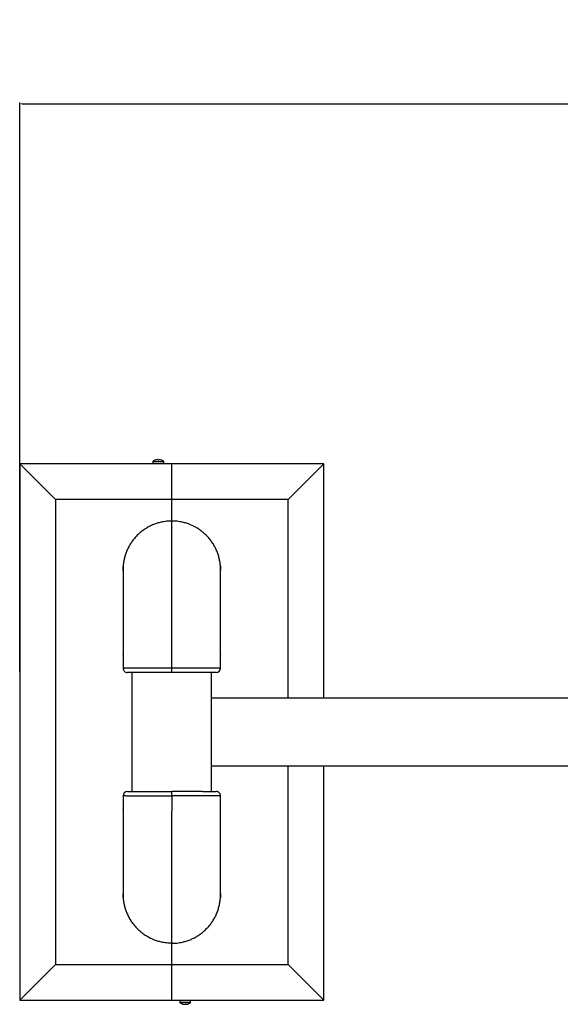
# Model space of a CAD drawing. Units: millimetres. Extents: x 2206 to 16653, y 2911 to 8851.
# Drawn here: x 4493 to 5097, y 4165 to 5266 of the extents above; entities that cross this region are included whole.
import ezdxf

# ---------------------------------------------------------------- set-up
doc = ezdxf.new("R2010")
doc.units = ezdxf.units.MM
doc.layers.add('标注层', color=6, linetype='Continuous')
doc.styles.get("Standard").update_dxf_attribs({"font": 'arial.ttf'})
doc.dimstyles.new('1：80', dxfattribs={"dimtxt": 80, "dimasz": 2.5, "dimexe": 1.25, "dimexo": 0.625, "dimtad": 1, "dimdec": 0, "dimdsep": 46, "dimtxsty": 'Standard', "dimcen": 2.5, "dimadec": 0, "dimazin": 0, "dimtfac": 1, "dimtdec": 0, "dimtmove": 0, "dimatfit": 3, "dimfxl": 1, "dimarcsym": 0})

# ---------------------------------------------------------------- blocks, each defined once
blk = doc.blocks.new('*D420')
at = {"layer": 'Defpoints', "color": 0, "transparency": 16777216}
for p in [(6033.4, 5171.7), (6033.4, 4647.8), (4492.9, 4535.4)]:
    blk.add_point(p, dxfattribs=at)
at = {"layer": '标注层', "color": 0, "lineweight": -2, "transparency": 16777216}
for p, q in [((4492.9, 4536), (4492.9, 5172.9)), ((4495.4, 5171.7), (6030.9, 5171.7)), ((6033.4, 4648.4), (6033.4, 5172.9))]:
    blk.add_line(p, q, dxfattribs=at)
at = {"layer": '标注层', "color": 0, "transparency": 16777216}
for points in [[(4495.4, 5172.1), (4495.4, 5171.3), (4492.9, 5171.7)], [(6030.9, 5172.1), (6030.9, 5171.3), (6033.4, 5171.7)]]:
    blk.add_solid(points, dxfattribs=at)
at = {"layer": '标注层', "color": 0, "transparency": 16777216, "insert": (5263.2, 5213.2), "char_height": 80, "attachment_point": 5}
blk.add_mtext('1540', dxfattribs=at)

msp = doc.modelspace()

# ---------------------------------------------------------------- linework, layer by layer
at = {"color": 7, "linetype": 'Continuous', "lineweight": 25}
for p, q in [((4532.9, 4729.1), (4492.9, 4769.1)), ((4662.9, 4769.1), (4492.9, 4769.1)), ((4492.9, 4769.1), (4492.9, 4169.1)), ((4641.9, 4771.7), (4641.9, 4769.1)), ((4641.9, 4771.7), (4653.9, 4771.7)), ((4647.2, 4773.7), (4647.2, 4773.2)), ((4648.6, 4773.2), (4648.6, 4773.7)), ((4653.9, 4769.1), (4653.9, 4771.7)), ((4832.9, 4769.1), (4662.9, 4769.1)), ((4662.9, 4729.1), (4662.9, 4769.1)), ((4792.9, 4729.1), (4832.9, 4769.1)), ((4832.9, 4507.1), (4832.9, 4769.1)), ((4662.9, 4729.1), (4532.9, 4729.1)), ((4532.9, 4729.1), (4532.9, 4209.1)), ((4792.9, 4729.1), (4662.9, 4729.1)), ((4662.9, 4705), (4662.9, 4729.1)), ((4792.9, 4507.1), (4792.9, 4729.1)), ((4662.9, 4540.8), (4662.9, 4705)), ((4608.4, 4650.5), (4608.4, 4650.2)), ((4608.4, 4648.9), (4608.4, 4555.5)), ((4717.4, 4650.2), (4717.4, 4650.5)), ((4717.4, 4555.5), (4717.4, 4648.9)), ((4717.4, 4555.6), (4717.4, 4555.5)), ((4608.4, 4545.7), (4608.4, 4540.6)), ((4662.9, 4535.6), (4662.9, 4540.8)), ((4717.4, 4540.6), (4717.4, 4545.7)), ((4618.4, 4535.6), (4618.4, 4402.6)), ((4707.4, 4402.7), (4707.4, 4535.6)), ((5178, 4507.1), (4707.4, 4507.1)), ((4707.4, 4431.1), (5178, 4431.1)), ((4792.9, 4209.1), (4792.9, 4431.1)), ((4832.9, 4169.1), (4832.9, 4431.1)), ((4608.4, 4397.6), (4608.4, 4392.5)), ((4662.9, 4398.6), (4662.9, 4402.8)), ((4662.9, 4398.6), (4662.9, 4397.5)), ((4662.9, 4397.5), (4662.9, 4380.6)), ((4712.3, 4402.6), (4712.2, 4402.6)), ((4717.4, 4392.6), (4717.4, 4397.6)), ((4608.4, 4382.7), (4608.4, 4289.3)), ((4608.4, 4382.6), (4608.4, 4382.7)), ((4717.4, 4289), (4717.4, 4382.7)), ((4662.9, 4232.8), (4662.9, 4380.6)), ((4608.4, 4288.1), (4608.4, 4287.7)), ((4717.4, 4287.3), (4717.4, 4287.7)), ((4662.9, 4209.1), (4662.9, 4232.8)), ((4532.9, 4209.1), (4492.9, 4169.1)), ((4532.9, 4209.1), (4662.9, 4209.1)), ((4662.9, 4209.1), (4792.9, 4209.1)), ((4662.9, 4169.1), (4662.9, 4209.1)), ((4792.9, 4209.1), (4832.9, 4169.1)), ((4492.9, 4169.1), (4662.9, 4169.1)), ((4662.9, 4169.1), (4832.9, 4169.1)), ((4671.9, 4169.1), (4671.9, 4166.5)), ((4680.6, 4166.5), (4671.9, 4166.5)), ((4677, 4164.6), (4677, 4164.6)), ((4678.2, 4164.7), (4678.2, 4164.6)), ((4678.8, 4165), (4678.8, 4164.6)), ((4683.9, 4166.5), (4680.6, 4166.5)), ((4683.9, 4166.5), (4683.9, 4169.1))]:
    msp.add_line(p, q, dxfattribs=at)
for centre, radius, start, end in [((4647.9, 4763.7), 10, 108.3916, 126.8699), ((4647.9, 4763.7), 9.98, 93.966, 108.3635), ((4655.9, 4779.6), 12.8, 209.9457, 210.0544), ((4647.9, 4761.9), 11.3, 86.5025, 93.4975), ((4647.9, 4763.7), 9.98, 71.6365, 86.034), ((4647.9, 4763.7), 10, 53.1301, 71.6084), ((4641, 4779), 11.6, 329.936, 330.0563), ((4613.4, 4540.6), 5, 179.8094, 270), ((4712.4, 4540.6), 5, 270, 359.8106), ((4613.4, 4397.6), 5, 90, 179.8108), ((4677.9, 4174.5), 10, 233.1301, 261.2189), ((4675.1, 4167.3), 2.32, 262.2682, 277.7318), ((4677.6, 4172.6), 8.06, 249.5353, 265.512), ((4678.2, 4172.6), 8.06, 249.5353, 265.512), ((4677.2, 4167.1), 2.53, 279.7497, 307.4296), ((4678.6, 4166.7), 2.19, 253.0255, 261.1892), ((4677.6, 4172.6), 8.01, 274.4583, 278.9492), ((4679.3, 4174), 9, 266.0794, 273.9206), ((4678.4, 4167.1), 2.53, 279.7497, 307.4296), ((4678.2, 4172.5), 8.01, 274.4565, 278.7748), ((4677.9, 4174.5), 10, 278.7811, 306.8699)]:
    msp.add_arc(centre, radius, start, end, dxfattribs=at)
for points, knots in [([(4662.9, 4705), (4660.9, 4705), (4657, 4704.8), (4651.6, 4703.9), (4646.7, 4702.6), (4642.4, 4701.1), (4638.2, 4699.2), (4634.2, 4696.9), (4630.4, 4694.3), (4626.8, 4691.5), (4623.5, 4688.3), (4620.4, 4684.8), (4617.7, 4681.1), (4615.3, 4677.2), (4613.2, 4673.1), (4611.5, 4668.8), (4610.1, 4664.4), (4609.2, 4659.9), (4608.7, 4656.4), (4608.6, 4654.4), (4608.6, 4654)], [0, 0, 0, 0, 0.072034, 0.144936, 0.200051, 0.255166, 0.311882, 0.368597, 0.423719, 0.47884, 0.535562, 0.592284, 0.647423, 0.702563, 0.759303, 0.816042, 0.871395, 0.926749, 0.983719, 1, 1, 1, 1]), ([(4717.3, 4653.9), (4717.3, 4654.3), (4717.2, 4656.2), (4716.7, 4659.7), (4715.7, 4664.2), (4714.4, 4668.7), (4712.7, 4672.9), (4710.6, 4677), (4708.2, 4681), (4705.5, 4684.7), (4702.4, 4688.1), (4699.2, 4691.3), (4695.6, 4694.2), (4691.7, 4696.9), (4687.8, 4699.1), (4683.6, 4701), (4679.3, 4702.6), (4674.3, 4703.9), (4668.9, 4704.8), (4664.9, 4705), (4662.9, 4705)], [0, 0, 0, 0, 0.015773, 0.070904, 0.127637, 0.184369, 0.239504, 0.294639, 0.351378, 0.408116, 0.463222, 0.518327, 0.575035, 0.631743, 0.686816, 0.74189, 0.798564, 0.855238, 0.927186, 1, 1, 1, 1]), ([(4608.6, 4654.6), (4608.6, 4654.6), (4608.7, 4654.7), (4608.6, 4654.4), (4608.6, 4653.6), (4608.5, 4652.3), (4608.4, 4650.7), (4608.4, 4649.5), (4608.4, 4648.8), (4608.4, 4648.7)], [0, 0, 0, 0, 0.002844, 0.194263, 0.385345, 0.576895, 0.769016, 0.960948, 1, 1, 1, 1]), ([(4608.4, 4649.5), (4608.4, 4649.9), (4608.4, 4650.9), (4608.5, 4652.4), (4608.5, 4653.6), (4608.6, 4654.1), (4608.6, 4654.4)], [0, 0, 0, 0, 0.198345, 0.46495, 0.732005, 1, 1, 1, 1]), ([(4717.4, 4648.8), (4717.4, 4649.1), (4717.4, 4649.9), (4717.4, 4651.3), (4717.3, 4652.8), (4717.2, 4653.9), (4717.2, 4654.6), (4717.2, 4654.7), (4717.2, 4654.2), (4717.3, 4653.2), (4717.4, 4651.8), (4717.4, 4650.7), (4717.4, 4650.1), (4717.4, 4650)], [0, 0, 0, 0, 0.051182, 0.155186, 0.25941, 0.363987, 0.468525, 0.572704, 0.676751, 0.781078, 0.885692, 0.990156, 1, 1, 1, 1]), ([(4608.4, 4555.5), (4608.4, 4555.5), (4608.4, 4555.7), (4608.5, 4555.4), (4608.5, 4554.6), (4608.6, 4553.3), (4608.6, 4551.7), (4608.6, 4550), (4608.6, 4548.4), (4608.5, 4547), (4608.4, 4546.1), (4608.4, 4545.6), (4608.4, 4545.6), (4608.4, 4545.7)], [0, 0, 0, 0, 0.056478, 0.159768, 0.263276, 0.367138, 0.470962, 0.574429, 0.677759, 0.781369, 0.885266, 0.989015, 1, 1, 1, 1]), ([(4717.4, 4545.7), (4717.4, 4545.7), (4717.4, 4545.7), (4717.4, 4546.3), (4717.3, 4547.4), (4717.2, 4549), (4717.2, 4550.6), (4717.2, 4552.3), (4717.2, 4553.8), (4717.3, 4554.9), (4717.4, 4555.6), (4717.4, 4555.6), (4717.4, 4555.5)], [0, 0, 0, 0, 0.040719, 0.151299, 0.262068, 0.373233, 0.484407, 0.59521, 0.70582, 0.816703, 0.927917, 1, 1, 1, 1]), ([(4662.9, 4535.6), (4661.1, 4535.6), (4657.5, 4535.6), (4652.1, 4535.6), (4646.8, 4535.6), (4641.6, 4535.6), (4636.7, 4535.6), (4632.2, 4535.6), (4628, 4535.6), (4624.3, 4535.6), (4621, 4535.6), (4618.3, 4535.6), (4616.1, 4535.6), (4614.6, 4535.6), (4613.6, 4535.6), (4613.5, 4535.6), (4613.4, 4535.6)], [0, 0, 0, 0, 0.0696526, 0.1393054, 0.2109004, 0.2827241, 0.35432, 0.4259586, 0.4978268, 0.5694661, 0.6411458, 0.7130563, 0.7847358, 0.8564143, 0.9283216, 1, 1, 1, 1]), ([(4712.4, 4535.6), (4712.4, 4535.6), (4712.5, 4535.6), (4712, 4535.6), (4710.9, 4535.6), (4709.2, 4535.6), (4706.9, 4535.6), (4704, 4535.6), (4700.7, 4535.6), (4696.9, 4535.6), (4692.6, 4535.6), (4688, 4535.6), (4683, 4535.6), (4677.8, 4535.6), (4673.3, 4535.6), (4668.3, 4535.6), (4664.7, 4535.6), (4662.9, 4535.6)], [0, 0, 0, 0, 0.001342, 0.107533, 0.162227, 0.21692, 0.322695, 0.377164, 0.431632, 0.537369, 0.591818, 0.646268, 0.751989, 0.806431, 0.860874, 0.93002, 1, 1, 1, 1]), ([(4613.4, 4402.6), (4613.4, 4402.6), (4613.3, 4402.6), (4613.8, 4402.6), (4614.9, 4402.6), (4616.6, 4402.6), (4618.9, 4402.6), (4621.8, 4402.6), (4625.1, 4402.6), (4629, 4402.6), (4633.3, 4402.6), (4637.9, 4402.6), (4642.8, 4402.6), (4648.1, 4402.6), (4652.5, 4402.6), (4657.5, 4402.6), (4661.1, 4402.6), (4662.9, 4402.6)], [0, 0, 0, 0, 0.001342, 0.107533, 0.162227, 0.21692, 0.322695, 0.377164, 0.431632, 0.537369, 0.591818, 0.646268, 0.751989, 0.806431, 0.860874, 0.93002, 1, 1, 1, 1]), ([(4662.9, 4402.8), (4664.7, 4402.8), (4668.3, 4402.8), (4673.7, 4402.8), (4679, 4402.8), (4684.2, 4402.8), (4689.1, 4402.8), (4693.7, 4402.8), (4697.8, 4402.7), (4701.6, 4402.7), (4704.8, 4402.7), (4707.5, 4402.7), (4709.7, 4402.7), (4711.2, 4402.7), (4712.1, 4402.6), (4712.2, 4402.6), (4712.2, 4402.6)], [0, 0, 0, 0, 0.07266, 0.145321, 0.220007, 0.294932, 0.369619, 0.444351, 0.519323, 0.594055, 0.668831, 0.743846, 0.818621, 0.893395, 0.968406, 1, 1, 1, 1]), ([(4717.4, 4397.6), (4717.4, 4397.7), (4717.5, 4398.1), (4717.3, 4398.9), (4716.9, 4400), (4716.3, 4400.8), (4715.6, 4401.5), (4715, 4401.9), (4714.3, 4402.3), (4713.8, 4402.4), (4713.3, 4402.5), (4713.1, 4402.6), (4712.9, 4402.6), (4712.7, 4402.6), (4712.6, 4402.6), (4712.6, 4402.6)], [0, 0, 0, 0, 0.012948, 0.142108, 0.257311, 0.36174, 0.4568, 0.542761, 0.618851, 0.682829, 0.734525, 0.778011, 0.829811, 0.91246, 1, 1, 1, 1]), ([(4608.4, 4392.5), (4608.4, 4392.5), (4608.4, 4392.5), (4608.5, 4391.9), (4608.5, 4390.8), (4608.6, 4389.3), (4608.6, 4387.6), (4608.6, 4385.9), (4608.6, 4384.4), (4608.5, 4383.3), (4608.4, 4382.7), (4608.4, 4382.7), (4608.4, 4382.7)], [0, 0, 0, 0, 0.040719, 0.151299, 0.262068, 0.373233, 0.484407, 0.59521, 0.70582, 0.816703, 0.927917, 1, 1, 1, 1]), ([(4717.4, 4382.6), (4717.4, 4382.6), (4717.4, 4382.5), (4717.4, 4382.9), (4717.3, 4383.6), (4717.2, 4384.9), (4717.2, 4386.5), (4717.2, 4388.2), (4717.2, 4389.8), (4717.3, 4391.2), (4717.4, 4392.2), (4717.4, 4392.6), (4717.4, 4392.6), (4717.4, 4392.6)], [0, 0, 0, 0, 0.001138, 0.110471, 0.220039, 0.329975, 0.439873, 0.549395, 0.658772, 0.768446, 0.878427, 0.988245, 1, 1, 1, 1]), ([(4608.4, 4289.4), (4608.4, 4289.1), (4608.4, 4288.3), (4608.5, 4286.9), (4608.5, 4285.4), (4608.6, 4284.3), (4608.6, 4283.6), (4608.6, 4283.5), (4608.6, 4284), (4608.5, 4285), (4608.4, 4286.4), (4608.4, 4287.5), (4608.4, 4288.2), (4608.4, 4288.2)], [0, 0, 0, 0, 0.051182, 0.155186, 0.25941, 0.363987, 0.468525, 0.572704, 0.676751, 0.781078, 0.885692, 0.990156, 1, 1, 1, 1]), ([(4608.6, 4284.4), (4608.6, 4283.9), (4608.6, 4282), (4609.1, 4278.5), (4610.1, 4274), (4611.5, 4269.6), (4613.2, 4265.3), (4615.2, 4261.2), (4617.6, 4257.3), (4620.4, 4253.5), (4623.4, 4250.1), (4626.7, 4246.9), (4630.3, 4244), (4634.1, 4241.4), (4638.1, 4239.1), (4642.2, 4237.2), (4646.6, 4235.6), (4651.5, 4234.3), (4656.9, 4233.4), (4660.9, 4233.3), (4662.9, 4233.2)], [0, 0, 0, 0, 0.015773, 0.070904, 0.127637, 0.184369, 0.239504, 0.294639, 0.351378, 0.408116, 0.463222, 0.518327, 0.575035, 0.631743, 0.686816, 0.74189, 0.798564, 0.855238, 0.927186, 1, 1, 1, 1]), ([(4662.9, 4232.8), (4664.9, 4232.8), (4668.9, 4233), (4674.3, 4233.9), (4679.1, 4235.2), (4683.4, 4236.7), (4687.6, 4238.6), (4691.7, 4240.9), (4695.4, 4243.5), (4699, 4246.4), (4702.3, 4249.6), (4705.4, 4253), (4708.1, 4256.7), (4710.5, 4260.6), (4712.6, 4264.7), (4714.3, 4269), (4715.7, 4273.4), (4716.6, 4277.9), (4717.2, 4281.4), (4717.2, 4283.5), (4717.3, 4283.9)], [0, 0, 0, 0, 0.071983, 0.1448332, 0.199909, 0.2549849, 0.3116602, 0.3683355, 0.4234179, 0.4785002, 0.5351816, 0.5918629, 0.6469633, 0.7020638, 0.7587632, 0.8154626, 0.8707765, 0.9260906, 0.9830205, 1, 1, 1, 1]), ([(4717.2, 4283.2), (4717.2, 4283.2), (4717.2, 4283.1), (4717.2, 4283.5), (4717.2, 4284.3), (4717.3, 4285.6), (4717.4, 4287.1), (4717.4, 4288.4), (4717.4, 4289.1), (4717.4, 4289.2)], [0, 0, 0, 0, 0.004932, 0.196048, 0.386823, 0.578071, 0.769891, 0.961516, 1, 1, 1, 1]), ([(4717.4, 4288.3), (4717.4, 4287.9), (4717.4, 4286.9), (4717.4, 4285.5), (4717.3, 4284.2), (4717.2, 4283.7), (4717.2, 4283.5)], [0, 0, 0, 0, 0.2021, 0.467454, 0.733263, 1, 1, 1, 1])]:
    msp.add_open_spline(points, degree=3, knots=knots, dxfattribs=at)
at = {"color": 8, "linetype": 'Continuous', "lineweight": 25}
for points, knots in [([(4608.4, 4540.6), (4608.4, 4540.6), (4608.4, 4540.6), (4608.6, 4540.6), (4609.1, 4540.6), (4610.1, 4540.7), (4611.4, 4540.7), (4613.2, 4540.7), (4615.2, 4540.7), (4617.6, 4540.7), (4620.4, 4540.7), (4623.4, 4540.7), (4626.7, 4540.7), (4630.3, 4540.7), (4634.1, 4540.7), (4638.1, 4540.8), (4642.2, 4540.8), (4646.6, 4540.8), (4651.5, 4540.8), (4656.9, 4540.8), (4660.9, 4540.8), (4662.9, 4540.8)], [0, 0, 0, 0, 0.002478, 0.055391, 0.108303, 0.16275, 0.2172, 0.270116, 0.32303, 0.377486, 0.431941, 0.484828, 0.537715, 0.592141, 0.646566, 0.699423, 0.75228, 0.806672, 0.861065, 0.930117, 1, 1, 1, 1]), ([(4662.9, 4540.8), (4664.9, 4540.8), (4668.9, 4540.8), (4674.3, 4540.8), (4679.1, 4540.8), (4683.4, 4540.8), (4687.6, 4540.8), (4691.7, 4540.7), (4695.4, 4540.7), (4699, 4540.7), (4702.3, 4540.7), (4705.4, 4540.7), (4708.1, 4540.7), (4710.5, 4540.7), (4712.6, 4540.7), (4714.3, 4540.7), (4715.7, 4540.7), (4716.7, 4540.6), (4717.2, 4540.6), (4717.5, 4540.6), (4717.4, 4540.6), (4717.4, 4540.6)], [0, 0, 0, 0, 0.06899, 0.138812, 0.191598, 0.244384, 0.298703, 0.353022, 0.405815, 0.458607, 0.512932, 0.567257, 0.620067, 0.672876, 0.727219, 0.781561, 0.834575, 0.887589, 0.942153, 0.996716, 1, 1, 1, 1]), ([(4662.9, 4397.5), (4660.9, 4397.5), (4657, 4397.5), (4651, 4397.5), (4645.2, 4397.5), (4639.5, 4397.5), (4634.1, 4397.5), (4629.1, 4397.5), (4624.5, 4397.5), (4620.4, 4397.5), (4616.8, 4397.5), (4613.8, 4397.5), (4611.4, 4397.5), (4609.7, 4397.6), (4608.7, 4397.6), (4608.3, 4397.6), (4608.4, 4397.6), (4608.4, 4397.6)], [0, 0, 0, 0, 0.069556, 0.139112, 0.210575, 0.282266, 0.353729, 0.425199, 0.496898, 0.568369, 0.639863, 0.711585, 0.783079, 0.854856, 0.926864, 0.998641, 1, 1, 1, 1]), ([(4717.4, 4397.6), (4717.4, 4397.6), (4717.5, 4397.6), (4717.2, 4397.6), (4716.7, 4397.6), (4715.7, 4397.6), (4714.4, 4397.6), (4712.7, 4397.6), (4710.6, 4397.6), (4708.2, 4397.6), (4705.5, 4397.6), (4702.4, 4397.6), (4699.2, 4397.6), (4695.6, 4397.6), (4691.7, 4397.7), (4687.8, 4397.7), (4683.6, 4397.7), (4679.3, 4397.7), (4674.3, 4397.7), (4668.9, 4397.7), (4664.9, 4397.7), (4662.9, 4397.7)], [0, 0, 0, 0, 0.001352, 0.054324, 0.107295, 0.161805, 0.216316, 0.269292, 0.322266, 0.376783, 0.431299, 0.484246, 0.537193, 0.59168, 0.646167, 0.699083, 0.751999, 0.806454, 0.860908, 0.930038, 1, 1, 1, 1])]:
    msp.add_open_spline(points, degree=3, knots=knots, dxfattribs=at)

# ---------------------------------------------------------------- dimensions: what is measured, and where the dimension line sits
at = {"layer": '标注层'}
dim = msp.add_linear_dim(base=(6033.41208, 5171.69089), p1=(4492.91211, 4535.39344), p2=(6033.41208, 4647.79928), dimstyle='1：80', dxfattribs=at)
dim.commit()
dim.dimension.update_dxf_attribs({"geometry": '*D420', "text_midpoint": (5263.1621, 5213.16173)})

doc.saveas('drawing.dxf')
